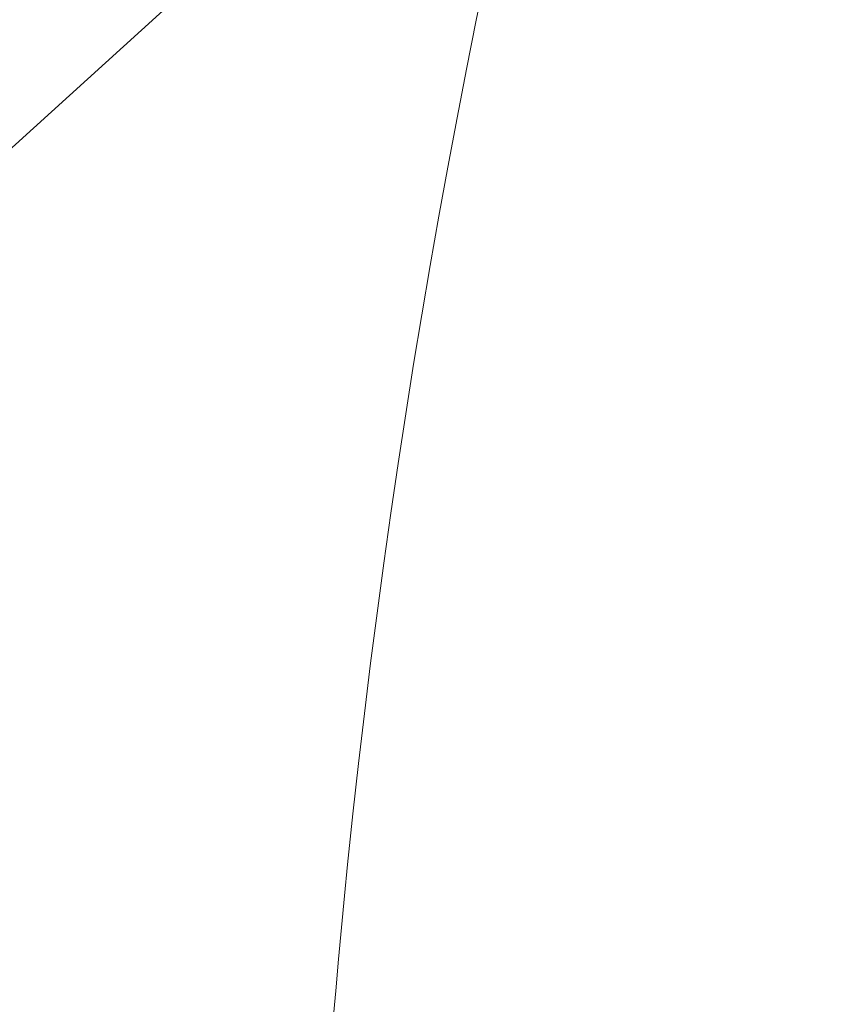
# Model space of a CAD drawing. Extents: x -20 to 128, y -84 to 37.
# Drawn here: x 105 to 107, y 4 to 6 of the extents above; entities that cross this region are included whole.
import ezdxf

# ---------------------------------------------------------------- set-up
doc = ezdxf.new("R2010")
doc.units = 0
doc.header["$LTSCALE"] = 0.1
doc.header["$MEASUREMENT"] = 0
doc.layers.get('0').update_dxf_attribs({"linetype": 'CONTINUOUS', "lineweight": 15})
doc.layers.get('DEFPOINTS').update_dxf_attribs({"linetype": 'CONTINUOUS'})
doc.layers.add('Text', color=7, linetype='CONTINUOUS', lineweight=15)
doc.styles.add('ROMAND', font='romand.shx', dxfattribs={"oblique": 15})
doc.dimstyles.new('ROMAND', dxfattribs={"dimscale": 9, "dimtxt": 0.125, "dimasz": 0.125, "dimexe": 0.0625, "dimexo": 0.0625, "dimgap": 0.0625, "dimtad": 0, "dimtih": 1, "dimtoh": 1, "dimdec": 3, "dimzin": 0, "dimdsep": 46, "dimlunit": 4, "dimtxsty": 'ROMAND', "dimcen": 0, "dimadec": 0, "dimazin": 0, "dimtfac": 1, "dimtdec": 3, "dimtofl": 0, "dimtmove": 0, "dimatfit": 3, "dimfxl": 0, "dimtolj": 1, "dimtzin": 0, "dimarcsym": 0})

# ---------------------------------------------------------------- blocks, each defined once
blk = doc.blocks.new('*D46')
at = {"layer": 'DEFPOINTS', "color": 0}
for p in [(104.6982, -0.4381), (104.8572, -0.631)]:
    blk.add_point(p, dxfattribs=at)
at = {"layer": 'Text', "color": 0, "lineweight": -2}
for p, q in [((106.412, -2.5183), (105.5725, -1.4993)), ((107.537, -2.5183), (106.412, -2.5183))]:
    blk.add_line(p, q, dxfattribs=at)
at = {"layer": 'Text', "color": 0}
blk.add_solid([(105.7172, -1.3801), (105.4278, -1.6186), (104.8572, -0.631)], dxfattribs=at)
at = {"layer": 'Text', "color": 0, "insert": (114.9787, -2.5183), "char_height": 1.125, "attachment_point": 5, "style": 'ROMAND'}
blk.add_mtext('\\A1;(8) {\\H0.7x;\\S5/16;}"-18x {\\H0.7x;\\S3/8;}"\\PS.S. CUP POINT\\PSET SCREW\\P(4) @ 90°', dxfattribs=at)
blk = doc.blocks.new('*D45')
at = {"layer": 'DEFPOINTS', "color": 0}
for p in [(101.3362, 2.1124), (101.0122, 1.8185)]:
    blk.add_point(p, dxfattribs=at)
at = {"layer": 'Text', "color": 0, "lineweight": -2}
for p, q in [((107.0706, 7.3149), (102.1694, 2.8683)), ((108.1956, 7.3149), (107.0706, 7.3149))]:
    blk.add_line(p, q, dxfattribs=at)
at = {"layer": 'Text', "color": 0}
blk.add_solid([(102.0434, 3.0072), (102.2954, 2.7295), (101.3362, 2.1124)], dxfattribs=at)
at = {"layer": 'Text', "color": 0, "insert": (115.2853, 7.3149), "char_height": 1.125, "attachment_point": 5, "style": 'ROMAND'}
blk.add_mtext('\\A1;{\\H0.7X;\\S1/4;}"-20x 5{\\H0.7X;\\S1/2;}"\\PS.S. HEX HEAD\\PTHRU BOLT w/\\P{\\H0.7X;\\S1/4;}"-20 S.S.\\PHEX NUT', dxfattribs=at)

msp = doc.modelspace()

# ---------------------------------------------------------------- linework, layer by layer
for centre, radius, start, end in [((122.4345, 2.0893), 18.8627, 92.22213, 174.05055), ((122.1683, 2.5172), 16.4725, 91.84066, 174.13339), ((132.8106, 1.5461), 27.1586, 174.39042, 182.54647)]:
    msp.add_arc(centre, radius, start, end)

# ---------------------------------------------------------------- dimensions: what is measured, and where the dimension line sits
at = {"layer": 'Text'}
for p1, p2, text, picture, middle in [((101.0122, 1.8185), (101.3362, 2.1124), '{\\H0.7X;\\S1/4;}"-20x 5{\\H0.7X;\\S1/2;}"\\PS.S. HEX HEAD\\PTHRU BOLT w/\\P{\\H0.7X;\\S1/4;}"-20 S.S.\\PHEX NUT', '*D45', (115.2853, 7.3149)), ((104.6982, -0.4381), (104.8572, -0.631), '(8) {\\H0.7x;\\S5/16;}"-18x {\\H0.7x;\\S3/8;}"\\PS.S. CUP POINT\\PSET SCREW\\P(4) @ 90°', '*D46', (114.9787, -2.5183))]:
    dim = msp.add_diameter_dim_2p(p1=p1, p2=p2, text=text, dimstyle='ROMAND', dxfattribs=at)
    dim.commit()
    dim.dimension.update_dxf_attribs({"geometry": picture, "text_midpoint": middle, "dimtype": 163})

doc.saveas('drawing.dxf')
